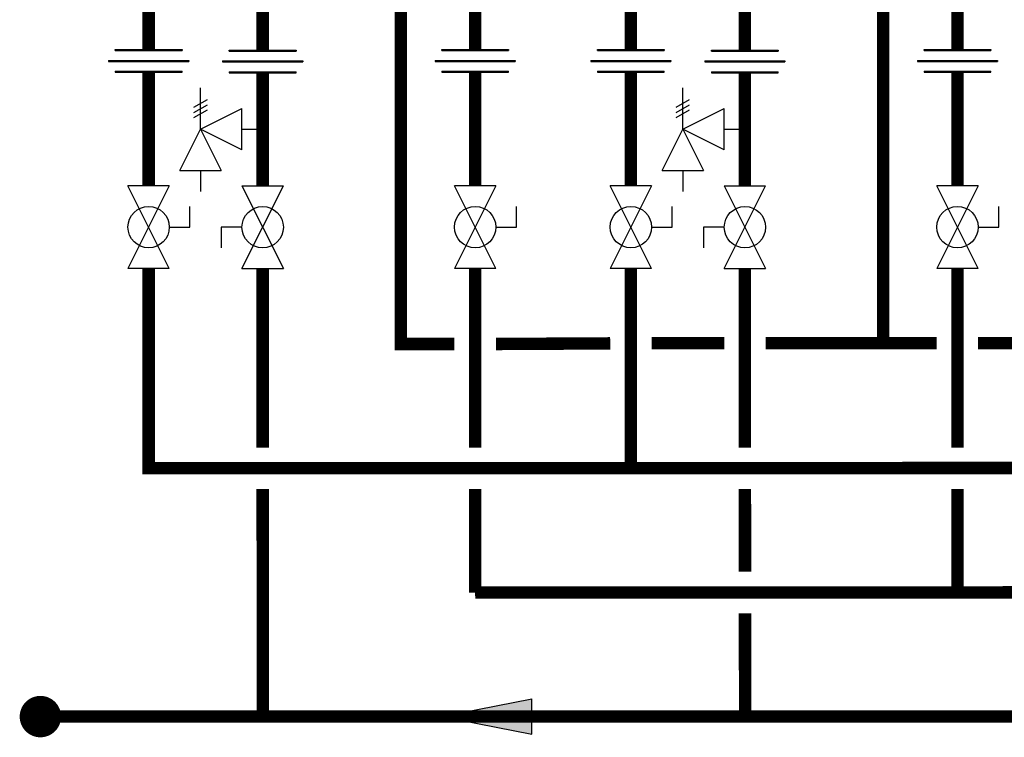
# Model space of a CAD drawing. Units: inches. Extents: x -135 to 209, y -52 to 181.
# Drawn here: x -103 to -55, y 10 to 45 of the extents above; entities that cross this region are included whole.
import ezdxf

# ---------------------------------------------------------------- set-up
doc = ezdxf.new("R2010")
doc.units = ezdxf.units.IN
doc.header["$MEASUREMENT"] = 0

# ---------------------------------------------------------------- blocks, each defined once
blk = doc.blocks.new('Full-Port Ball Valve')
at = {"color": 2}
for p, q in [((0.0832, 0.0832), (0.0416, 0.0832)), ((0.0832, 0.0416), (0.0832, 0.0832)), ((0, 0.0416), (0, -0.0416)), ((0, 0.0416), (0.1665, -0.0416)), ((0.1665, 0.0416), (0, -0.0416)), ((0.1665, 0.0416), (0.1665, -0.0416))]:
    blk.add_line(p, q, dxfattribs=at)
blk.add_circle((0.0832, 0), 0.0416, dxfattribs=at)
blk = doc.blocks.new('Pressure Relief Valve - Tankless')
at = {"color": 2}
for p, q in [((-0.0832, 0.1665), (-0.0832, 0.0832)), ((-0.0832, 0.1665), (0, 0.1249)), ((-0.0832, 0.1249), (-0.1249, 0.1249)), ((0, 0.1249), (-0.0832, 0.0832)), ((-0.0416, 0.0416), (0, 0.1249)), ((0, 0.1249), (0.0416, 0.0416)), ((0, 0.1249), (0.0832, 0.1249)), ((0.0234, 0.1384), (0.039, 0.1113)), ((0.0338, 0.1384), (0.0494, 0.1113)), ((0.0442, 0.1384), (0.0598, 0.1113)), ((-0.0416, 0.0416), (0.0416, 0.0416)), ((0, 0.0416), (0, 0))]:
    blk.add_line(p, q, dxfattribs=at)
blk = doc.blocks.new('Union')
at = {"color": 2}
for p, q in [((-0.0672, 0.0457), (0.0672, 0.0457)), ((-0.0672, 0.0437), (-0.0672, 0.0457)), ((-0.0672, 0.0437), (0.0672, 0.0437)), ((0.0672, 0.0457), (0.0672, 0.0437)), ((-0.0806, 0.0238), (0.0806, 0.0238)), ((-0.0806, 0.0238), (-0.0806, 0.0218)), ((-0.0806, 0.0218), (0.0806, 0.0218)), ((0.0806, 0.0238), (0.0806, 0.0218)), ((-0.0672, 0.002), (0.0672, 0.002)), ((-0.0672, 0.002), (-0.0672, 0)), ((-0.0672, 0), (0.0672, 0)), ((0.0672, 0), (0.0672, 0.002))]:
    blk.add_line(p, q, dxfattribs=at)
blk = doc.blocks.new('Flow')
at = {"color": 2}
for p, q in [((0, 0), (0.1813, 0.0356)), ((0.1813, -0.0356), (0.1813, 0.0356)), ((0, 0), (0.1813, -0.0356))]:
    blk.add_line(p, q, dxfattribs=at)
blk.add_solid([(0, 0), (0.1813, 0.0356), (0.1813, -0.0356)], dxfattribs=at)

msp = doc.modelspace()

# ---------------------------------------------------------------- linework, layer by layer
at = {"const_width": 0.6}
for points in [[(-94.002, 47.402), (-94.002, 45.561), (-96.502, 45.561), (-96.502, 43.309)], [(-93.33, 47.561), (-93.33, 45.561), (-90.996, 45.561), (-90.996, 43.285)], [(-84.32, 47.483), (-84.32, 29.094), (-81.734, 29.094)], [(-70.715, 47.395), (-70.715, 45.596), (-73.215, 45.596), (-73.215, 43.309)], [(-70.043, 47.561), (-70.043, 45.561), (-67.709, 45.561), (-67.709, 43.285)], [(-61.033, 47.476), (-61.033, 29.128)], [(-80.734, 43.309), (-80.734, 45.561), (-82.664, 45.561), (-82.664, 47.033)], [(-57.447, 43.309), (-57.447, 45.561), (-59.377, 45.561), (-59.377, 47.033)], [(-96.502, 42.213), (-96.502, 36.732)], [(-90.996, 42.189), (-90.996, 36.732)], [(-80.734, 42.213), (-80.734, 36.732)], [(-73.215, 42.213), (-73.215, 36.732)], [(-67.709, 42.189), (-67.709, 36.732)], [(-57.447, 42.213), (-57.447, 36.732)], [(-96.502, 32.736), (-96.502, 23.094), (177.115, 23.174)], [(-90.996, 32.736), (-90.996, 24.094)], [(-80.734, 32.736), (-80.734, 24.094)], [(-73.215, 32.736), (-73.215, 23.128)], [(-67.709, 32.736), (-67.709, 24.094)], [(-57.447, 32.736), (-57.447, 24.094)], [(-79.734, 29.094), (-74.215, 29.124)], [(-72.215, 29.128), (-68.709, 29.128)], [(-66.709, 29.128), (-58.447, 29.128)], [(-56.447, 29.128), (-50.928, 29.128)], [(-90.989, 11.071), (-90.995, 22.098)], [(-80.734, 22.094), (-80.735, 17.094)], [(-67.707, 18.097), (-67.708, 22.098)], [(-57.447, 22.094), (-57.448, 17.094)], [(-80.735, 17.094), (171.737, 17.174)], [(141.879, 16.146), (141.881, 11.151), (-101.728, 11.105)], [(-67.702, 11.071), (-67.705, 16.097)]]:
    msp.add_lwpolyline(points, dxfattribs=at)
at = {"const_width": 1}
msp.add_lwpolyline([(-102.228, 11.105, 1), (-101.228, 11.105, 1)], format="xyb", close=True, dxfattribs=at)

# ---------------------------------------------------------------- block references
at = {"xscale": 24, "yscale": 24, "zscale": 24}
for name, p in [('Union', (-96.502, 42.213)), ('Union', (-90.996, 42.189)), ('Union', (-80.734, 42.213)), ('Union', (-73.215, 42.213)), ('Union', (-67.709, 42.189)), ('Union', (-57.447, 42.213)), ('Flow', (-82.347, 11.105))]:
    msp.add_blockref(name, p, dxfattribs=at)
for name, p, rotation in [('Pressure Relief Valve - Tankless', (-90.996, 39.46), 90.00000000000001), ('Pressure Relief Valve - Tankless', (-67.709, 39.46), 90.00000000000001), ('Full-Port Ball Valve', (-96.502, 36.732), 270), ('Full-Port Ball Valve', (-90.996, 32.736), 89.99999999999999), ('Full-Port Ball Valve', (-80.734, 36.732), 270), ('Full-Port Ball Valve', (-73.215, 36.732), 270), ('Full-Port Ball Valve', (-67.709, 32.736), 89.99999999999999), ('Full-Port Ball Valve', (-57.447, 36.732), 270)]:
    msp.add_blockref(name, p, dxfattribs=dict(at, rotation=rotation))

doc.saveas('drawing.dxf')
